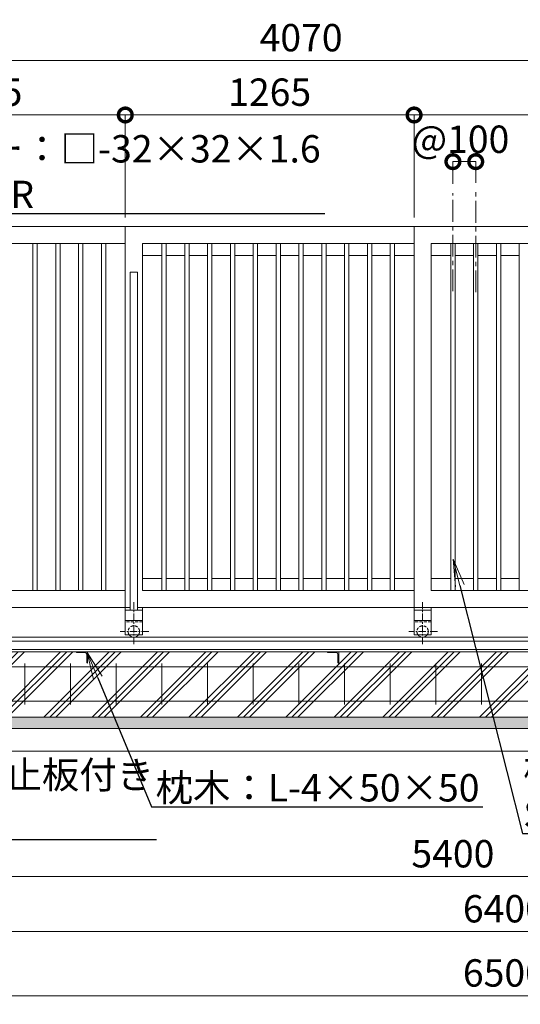
# Model space of a CAD drawing. Extents: x 130086 to 146886, y 89205 to 101085.
# Drawn here: x 136016 to 138209, y 93799 to 98114 of the extents above; entities that cross this region are included whole.
import ezdxf
from ezdxf import colors
from ezdxf.entities.mleader import LeaderData, LeaderLine
from ezdxf.math import Vec2, Vec3

# ---------------------------------------------------------------- set-up
doc = ezdxf.new("R2010")
doc.units = 0
doc.header["$MEASUREMENT"] = 0
doc.header["$PDMODE"] = 1
doc.linetypes.add('CENTER', pattern=[50.8, 31.75, -6.35, 6.35, -6.35])
doc.linetypes.add('DASHED', pattern=[19.05, 12.7, -6.35])
doc.layers.get('0').update_dxf_attribs({"linetype": 'CONTINUOUS'})
doc.layers.get('DefPoints').update_dxf_attribs({"linetype": 'CONTINUOUS'})
for name, color, linetype, lineweight in [('FRAM3', 1, 'CONTINUOUS', 50), ('ハッチング', 8, 'CONTINUOUS', 5), ('基準線', 6, 'CENTER', 18), ('外形線', 7, 'CONTINUOUS', 18), ('寸法線', 3, 'CONTINUOUS', 18), ('文字引出', 4, 'CONTINUOUS', 18), ('細線', 8, 'CONTINUOUS', 18), ('隠れ線', 5, 'DASHED', 18)]:
    doc.layers.add(name, color=color, linetype=linetype, lineweight=lineweight)
doc.styles.get("Standard").update_dxf_attribs({"font": 'TXT.SHX', "bigfont": 'bigfont.shx'})
doc.dimstyles.new('40 ベース', dxfattribs={"dimscale": 40, "dimtxt": 3, "dimasz": 3, "dimexe": 0, "dimexo": 1, "dimgap": 1, "dimtad": 3, "dimdec": 1, "dimdsep": 46, "dimtxsty": 'Standard', "dimblk": 'DOTSMALL', "dimcen": 0, "dimclrd": 256, "dimclre": 256, "dimclrt": 7, "dimadec": 3, "dimazin": 2, "dimtfac": 1, "dimtdec": 1, "dimtix": 1, "dimtmove": 2, "dimatfit": 2, "dimldrblk": 'OPEN', "dimfxl": 0, "dimtolj": 1, "dimlwd": -1, "dimlwe": -1, "dimarcsym": 0})

# ---------------------------------------------------------------- blocks, each defined once
blk = doc.blocks.new('_DotSmall')
at = {"layer": 'FRAM3', "color": 0, "const_width": 0.5}
blk.add_lwpolyline([(-0.0625, 0, 1), (0.0625, 0, 1)], format="xyb", close=True, dxfattribs=at)
blk = doc.blocks.new('*D5')
at = {"layer": 'DefPoints', "color": 0}
for p in [(135213.7, 97935.5), (135213.7, 97207.8), (139283.7, 97207.8)]:
    blk.add_point(p, dxfattribs=at)
at = {"layer": '寸法線'}
for p, q in [((135213.7, 97247.8), (135213.7, 97935.5)), ((139283.7, 97935.5), (135213.7, 97935.5)), ((139283.7, 97247.8), (139283.7, 97935.5))]:
    blk.add_line(p, q, dxfattribs=at)
at = {"layer": '寸法線', "xscale": 120, "yscale": 120, "zscale": 120, "rotation": 180}
blk.add_blockref('_DotSmall', (135213.7, 97935.5), dxfattribs=at)
at = {"layer": '寸法線', "xscale": 120, "yscale": 120, "zscale": 120}
blk.add_blockref('_DotSmall', (139283.7, 97935.5), dxfattribs=at)
at = {"layer": '寸法線', "color": 7, "insert": (137248.7, 98035.5), "char_height": 120, "attachment_point": 5}
blk.add_mtext('\\A1;4070', dxfattribs=at)
blk = doc.blocks.new('_OPEN')
at = {"color": 0, "linetype": 'ByBlock'}
for p, q in [((-1, 0.167), (0, 0)), ((0, 0), (-1, -0.167)), ((0, 0), (-1, 0))]:
    blk.add_line(p, q, dxfattribs=at)
blk = doc.blocks.new('*D15')
at = {"layer": 'DefPoints', "color": 0}
for p in [(137743.7, 97696.6), (137743.7, 97207.8), (139283.7, 97207.8)]:
    blk.add_point(p, dxfattribs=at)
at = {"layer": '寸法線'}
for p, q in [((137743.7, 97247.8), (137743.7, 97696.6)), ((139283.7, 97696.6), (137743.7, 97696.6)), ((139283.7, 97247.8), (139283.7, 97696.6))]:
    blk.add_line(p, q, dxfattribs=at)
at = {"layer": '寸法線', "xscale": 120, "yscale": 120, "zscale": 120, "rotation": 180}
blk.add_blockref('_DotSmall', (137743.7, 97696.6), dxfattribs=at)
at = {"layer": '寸法線', "xscale": 120, "yscale": 120, "zscale": 120}
blk.add_blockref('_DotSmall', (139283.7, 97696.6), dxfattribs=at)
at = {"layer": '寸法線', "color": 7, "insert": (138513.7, 97796.6), "char_height": 120, "attachment_point": 5}
blk.add_mtext('\\A1;1540', dxfattribs=at)
blk = doc.blocks.new('*D16')
at = {"layer": 'DefPoints', "color": 0}
for p in [(136478.7, 97696.6), (136478.7, 97207.8), (137743.7, 97207.8)]:
    blk.add_point(p, dxfattribs=at)
at = {"layer": '寸法線'}
for p, q in [((136478.7, 97247.8), (136478.7, 97696.6)), ((137743.7, 97696.6), (136478.7, 97696.6)), ((137743.7, 97247.8), (137743.7, 97696.6))]:
    blk.add_line(p, q, dxfattribs=at)
at = {"layer": '寸法線', "xscale": 120, "yscale": 120, "zscale": 120, "rotation": 180}
blk.add_blockref('_DotSmall', (136478.7, 97696.6), dxfattribs=at)
at = {"layer": '寸法線', "xscale": 120, "yscale": 120, "zscale": 120}
blk.add_blockref('_DotSmall', (137743.7, 97696.6), dxfattribs=at)
at = {"layer": '寸法線', "color": 7, "insert": (137111.2, 97796.6), "char_height": 120, "attachment_point": 5}
blk.add_mtext('\\A1;1265', dxfattribs=at)
blk = doc.blocks.new('*D17')
at = {"layer": 'DefPoints', "color": 0}
for p in [(136478.7, 97696.6), (135213.7, 97207.8), (136478.7, 97207.8)]:
    blk.add_point(p, dxfattribs=at)
at = {"layer": '寸法線'}
for p, q in [((135213.7, 97247.8), (135213.7, 97696.6)), ((135213.7, 97696.6), (136478.7, 97696.6)), ((136478.7, 97247.8), (136478.7, 97696.6))]:
    blk.add_line(p, q, dxfattribs=at)
at = {"layer": '寸法線', "xscale": 120, "yscale": 120, "zscale": 120, "rotation": 180}
blk.add_blockref('_DotSmall', (135213.7, 97696.6), dxfattribs=at)
at = {"layer": '寸法線', "xscale": 120, "yscale": 120, "zscale": 120}
blk.add_blockref('_DotSmall', (136478.7, 97696.6), dxfattribs=at)
at = {"layer": '寸法線', "color": 7, "insert": (135846.2, 97796.6), "char_height": 120, "attachment_point": 5}
blk.add_mtext('\\A1;1265', dxfattribs=at)
blk = doc.blocks.new('*D18')
at = {"layer": 'DefPoints', "color": 0}
for p in [(138013.7, 97492.1), (137913.7, 97354.5), (138013.7, 97358.9)]:
    blk.add_point(p, dxfattribs=at)
at = {"layer": '寸法線'}
for p, q in [((137913.7, 97394.5), (137913.7, 97492.1)), ((137913.7, 97492.1), (138013.7, 97492.1)), ((138013.7, 97398.9), (138013.7, 97492.1))]:
    blk.add_line(p, q, dxfattribs=at)
at = {"layer": '寸法線', "xscale": 120, "yscale": 120, "zscale": 120, "rotation": 180}
blk.add_blockref('_DotSmall', (137913.7, 97492.1), dxfattribs=at)
at = {"layer": '寸法線', "xscale": 120, "yscale": 120, "zscale": 120}
blk.add_blockref('_DotSmall', (138013.7, 97492.1), dxfattribs=at)
at = {"layer": '寸法線', "color": 7, "insert": (137947.2, 97590.4), "char_height": 120, "attachment_point": 5}
blk.add_mtext('\\A1;@100', dxfattribs=at)
blk = doc.blocks.new('*D31')
at = {"layer": 'DefPoints', "color": 0}
for p in [(140613.7, 95376.1), (135213.7, 95323.8), (140613.7, 94358.9)]:
    blk.add_point(p, dxfattribs=at)
at = {"layer": '寸法線'}
for p, q in [((140613.7, 95336.1), (140613.7, 94358.9)), ((135213.7, 95283.8), (135213.7, 94358.9)), ((135213.7, 94358.9), (140613.7, 94358.9))]:
    blk.add_line(p, q, dxfattribs=at)
at = {"layer": '寸法線', "xscale": 120, "yscale": 120, "zscale": 120, "rotation": 180}
blk.add_blockref('_DotSmall', (135213.7, 94358.9), dxfattribs=at)
at = {"layer": '寸法線', "xscale": 120, "yscale": 120, "zscale": 120}
blk.add_blockref('_DotSmall', (140613.7, 94358.9), dxfattribs=at)
at = {"layer": '寸法線', "color": 7, "insert": (137913.7, 94458.9), "char_height": 120, "attachment_point": 5}
blk.add_mtext('\\A1;5400', dxfattribs=at)
blk = doc.blocks.new('*D29')
at = {"layer": 'DefPoints', "color": 0}
for p in [(134939.2, 95057.8), (141339.2, 95057.8), (141339.2, 94117.9)]:
    blk.add_point(p, dxfattribs=at)
at = {"layer": '寸法線'}
for p, q in [((134939.2, 95017.8), (134939.2, 94117.9)), ((141339.2, 95017.8), (141339.2, 94117.9)), ((134939.2, 94117.9), (141339.2, 94117.9))]:
    blk.add_line(p, q, dxfattribs=at)
at = {"layer": '寸法線', "xscale": 120, "yscale": 120, "zscale": 120, "rotation": 180}
blk.add_blockref('_DotSmall', (134939.2, 94117.9), dxfattribs=at)
at = {"layer": '寸法線', "xscale": 120, "yscale": 120, "zscale": 120}
blk.add_blockref('_DotSmall', (141339.2, 94117.9), dxfattribs=at)
at = {"layer": '寸法線', "color": 7, "insert": (138139.2, 94217.9), "char_height": 120, "attachment_point": 5}
blk.add_mtext('\\A1;6400', dxfattribs=at)
blk = doc.blocks.new('*D30')
at = {"layer": 'DefPoints', "color": 0}
for p in [(134889.2, 94907.8), (141389.2, 94907.8), (141389.2, 93836.5)]:
    blk.add_point(p, dxfattribs=at)
at = {"layer": '寸法線'}
for p, q in [((134889.2, 94867.8), (134889.2, 93836.5)), ((141389.2, 94867.8), (141389.2, 93836.5)), ((134889.2, 93836.5), (141389.2, 93836.5))]:
    blk.add_line(p, q, dxfattribs=at)
at = {"layer": '寸法線', "xscale": 120, "yscale": 120, "zscale": 120, "rotation": 180}
blk.add_blockref('_DotSmall', (134889.2, 93836.5), dxfattribs=at)
at = {"layer": '寸法線', "xscale": 120, "yscale": 120, "zscale": 120}
blk.add_blockref('_DotSmall', (141389.2, 93836.5), dxfattribs=at)
at = {"layer": '寸法線', "color": 7, "insert": (138139.2, 93936.5), "char_height": 120, "attachment_point": 5}
blk.add_mtext('\\A1;6500', dxfattribs=at)

msp = doc.modelspace()

# ---------------------------------------------------------------- hatches: boundary and pattern name
at = {"layer": 'ハッチング'}
h = msp.add_hatch(dxfattribs=at)
h.set_pattern_fill('PLAST', color=256, scale=600, angle=45)
h.set_pattern_definition([(45, (130036.8, 88920.39), (-106.066, 106.066), []), (45, (130023.54, 88933.65), (-106.066, 106.066), []), (45, (130010.28, 88946.91), (-106.066, 106.066), [])])
h.paths.add_polyline_path([(135213.67, 95294.31), (135093.67, 95294.31), (135093.67, 95407.81), (134939.17, 95407.81), (134939.17, 95057.81), (135213.67, 95057.81)])
edge = h.paths.add_edge_path()
edge.add_line((136313.67, 95294.31), (136312.67, 95294.31))
edge.add_ellipse((136312.67, 95297.31), major_axis=(2.12, 2.12), ratio=1, start_angle=135, end_angle=225, ccw=False)
edge.add_line((136309.67, 95297.31), (136309.67, 95333.81))
edge.add_ellipse((136303.17, 95333.81), major_axis=(-4.6, 4.6), ratio=1, start_angle=225, end_angle=315)
edge.add_line((136303.17, 95340.31), (136266.67, 95340.31))
edge.add_ellipse((136266.67, 95343.31), major_axis=(2.12, 2.12), ratio=1, start_angle=135, end_angle=225, ccw=False)
edge.add_line((136263.25, 95344.31), (135263.67, 95344.31))
edge.add_line((135263.67, 95344.31), (135263.67, 95343.31))
edge.add_line((135263.67, 95343.31), (135263.67, 95294.31))
edge.add_line((135263.67, 95294.31), (135213.67, 95294.31))
edge.add_line((135213.67, 95294.31), (135213.67, 95057.81))
edge.add_line((135213.67, 95057.81), (136313.67, 95057.81))
edge.add_line((136313.67, 95057.81), (136313.67, 95294.31))
edge = h.paths.add_edge_path()
edge.add_ellipse((137412.67, 95297.31), major_axis=(2.12, 2.12), ratio=1, start_angle=135, end_angle=225, ccw=False)
edge.add_line((137409.67, 95297.31), (137409.67, 95333.81))
edge.add_ellipse((137403.17, 95333.81), major_axis=(-4.6, 4.6), ratio=1, start_angle=225, end_angle=315)
edge.add_line((137403.17, 95340.31), (137364.91, 95340.31))
edge.add_ellipse((137366.67, 95343.31), major_axis=(2.12, 2.12), ratio=1, start_angle=135, end_angle=225, ccw=False)
edge.add_line((137363.25, 95344.31), (136313.67, 95344.31))
edge.add_line((136313.67, 95344.31), (136313.67, 95057.81))
edge.add_line((136313.67, 95057.81), (137413.67, 95057.81))
edge.add_line((137413.67, 95057.81), (137413.67, 95293.9))
edge = h.paths.add_edge_path()
edge.add_line((138513.67, 95294.31), (138512.67, 95294.31))
edge.add_ellipse((138512.67, 95297.31), major_axis=(2.12, 2.12), ratio=1, start_angle=135, end_angle=225, ccw=False)
edge.add_line((138509.67, 95297.31), (138509.67, 95333.81))
edge.add_ellipse((138503.17, 95333.81), major_axis=(-4.6, 4.6), ratio=1, start_angle=225, end_angle=315)
edge.add_line((138503.17, 95340.31), (138466.67, 95340.31))
edge.add_ellipse((138466.67, 95343.31), major_axis=(2.12, 2.12), ratio=1, start_angle=135, end_angle=225, ccw=False)
edge.add_line((138463.25, 95344.31), (137413.67, 95344.31))
edge.add_line((137413.67, 95344.31), (137413.67, 95057.81))
edge.add_line((137413.67, 95057.81), (138513.67, 95057.81))
edge.add_line((138513.67, 95057.81), (138513.67, 95294.31))
edge = h.paths.add_edge_path()
edge.add_line((139613.67, 95294.31), (139611.86, 95294.31))
edge.add_ellipse((139612.67, 95297.31), major_axis=(2.12, 2.12), ratio=1, start_angle=135, end_angle=225, ccw=False)
edge.add_line((139609.67, 95297.31), (139609.67, 95333.81))
edge.add_ellipse((139603.17, 95333.81), major_axis=(-4.6, 4.6), ratio=1, start_angle=225, end_angle=315)
edge.add_line((139603.17, 95340.31), (139565.86, 95340.31))
edge.add_ellipse((139566.67, 95343.31), major_axis=(2.12, 2.12), ratio=1, start_angle=135, end_angle=225, ccw=False)
edge.add_line((139563.47, 95344.31), (138513.67, 95344.31))
edge.add_line((138513.67, 95344.31), (138513.67, 95057.81))
edge.add_line((138513.67, 95057.81), (139613.67, 95057.81))
edge.add_line((139613.67, 95057.81), (139613.67, 95294.31))
edge = h.paths.add_edge_path()
edge.add_line((140633.67, 95294.31), (140631.86, 95294.31))
edge.add_ellipse((140632.67, 95297.31), major_axis=(2.12, 2.12), ratio=1, start_angle=135, end_angle=225, ccw=False)
edge.add_line((140629.67, 95297.31), (140629.67, 95333.81))
edge.add_ellipse((140623.17, 95333.81), major_axis=(-4.6, 4.6), ratio=1, start_angle=225, end_angle=315)
edge.add_line((140623.17, 95340.31), (140585.86, 95340.31))
edge.add_ellipse((140586.67, 95343.31), major_axis=(2.12, 2.12), ratio=1, start_angle=135, end_angle=225, ccw=False)
edge.add_line((140583.47, 95344.31), (139613.67, 95344.31))
edge.add_line((139613.67, 95344.31), (139613.67, 95057.81))
edge.add_line((139613.67, 95057.81), (140633.67, 95057.81))
edge.add_line((140633.67, 95057.81), (140633.67, 95294.31))
edge = h.paths.add_edge_path()
edge.add_line((141339.17, 95407.81), (141083.67, 95407.81))
edge.add_line((141083.67, 95407.81), (141083.67, 95390.81))
edge.add_line((141083.67, 95390.81), (141083.67, 95344.31))
edge.add_line((141083.67, 95344.31), (141083.67, 95294.31))
edge.add_line((141083.67, 95294.31), (141081.86, 95294.31))
edge.add_ellipse((141082.67, 95297.31), major_axis=(2.12, 2.12), ratio=1, start_angle=135, end_angle=225, ccw=False)
edge.add_line((141079.67, 95297.31), (141079.67, 95333.81))
edge.add_ellipse((141073.17, 95333.81), major_axis=(-4.6, 4.6), ratio=1, start_angle=225, end_angle=315)
edge.add_line((141073.17, 95340.31), (141035.86, 95340.31))
edge.add_ellipse((141036.67, 95343.31), major_axis=(2.12, 2.12), ratio=1, start_angle=135, end_angle=225, ccw=False)
edge.add_line((141033.47, 95344.31), (140683.67, 95344.31))
edge.add_line((140683.67, 95344.31), (140683.67, 95342.5))
edge.add_ellipse((140680.67, 95343.31), major_axis=(-2.12, 2.12), ratio=1, start_angle=135, end_angle=225, ccw=False)
edge.add_line((140680.67, 95340.31), (140644.17, 95340.31))
edge.add_ellipse((140644.17, 95333.81), major_axis=(4.6, 4.6), ratio=1, start_angle=45, end_angle=135)
edge.add_line((140637.67, 95333.81), (140637.67, 95296.5))
edge.add_ellipse((140634.67, 95297.31), major_axis=(-2.12, 2.12), ratio=1, start_angle=135, end_angle=225)
edge.add_line((140633.67, 95294.11), (140633.67, 95057.81))
edge.add_line((140633.67, 95057.81), (141339.17, 95057.81))
edge.add_line((141339.17, 95057.81), (141339.17, 95407.81))
at = {"layer": 'ハッチング', "lineweight": 5}
h = msp.add_hatch(dxfattribs=at)
h.set_pattern_fill('AR-SAND', color=256, scale=25)
h.set_pattern_definition([(37.5, (87859.432, -13217.396), (-1.574834, 48.170594), [0, -38, 0, -42.5, 0, -40.625]), (7.5, (87859.43, -13217.396), (44.244418, 70.55365), [0, -20.5, 0, -34.25, 0, -13.125]), (327.5, (87828.682, -13217.396), (77.853547, 0.141476), [0, -12.5, 0, -45, 0, -58.75]), (317.5, (87828.68, -13217.396), (75.153165, 21.94189), [0, -6.25, 0, -29.5, 0, -33.75])])
h.paths.add_polyline_path([(134889.17, 95057.81), (134889.17, 95007.81), (141389.17, 95007.81), (141389.17, 95057.81)])

# ---------------------------------------------------------------- linework, layer by layer
at = {"layer": '基準線', "ltscale": 3}
for p, q in [((137913.67, 96924.04), (137913.67, 97354.54)), ((138013.67, 96919.64), (138013.67, 97358.94))]:
    msp.add_line(p, q, dxfattribs=at)
at = {"layer": '基準線'}
for p, q in [((136516.17, 95562.13), (136516.17, 95375.02)), ((137781.17, 95562.13), (137781.17, 95375.02)), ((136581.27, 95432.81), (136455.94, 95432.81)), ((137846.27, 95432.81), (137720.94, 95432.81))]:
    msp.add_line(p, q, dxfattribs=at)
at = {"layer": '外形線'}
for p, q in [((135213.67, 97207.81), (137148.32, 97207.81)), ((136478.67, 95537.81), (136478.67, 97207.81)), ((137148.32, 97207.81), (137492.5, 97207.81)), ((137492.5, 97207.81), (137743.67, 97207.81)), ((137743.67, 95537.81), (137743.67, 97207.81)), ((137743.67, 97207.81), (139283.67, 97207.81)), ((135288.67, 97132.81), (136478.67, 97132.81)), ((136074.17, 95612.81), (136074.17, 97132.81)), ((136093.17, 95612.81), (136093.17, 97132.81)), ((136174.17, 95612.81), (136174.17, 97132.81)), ((136193.17, 95612.81), (136193.17, 97132.81)), ((136274.17, 95612.81), (136274.17, 97132.81)), ((136293.17, 95612.81), (136293.17, 97132.81)), ((136374.17, 95612.81), (136374.17, 97132.81)), ((136393.17, 95612.81), (136393.17, 97132.81)), ((136553.67, 97132.81), (137139.9, 97132.81)), ((136553.67, 95612.81), (136553.67, 97132.81)), ((136639.17, 95612.81), (136639.17, 97132.81)), ((136658.17, 95612.81), (136658.17, 97132.81)), ((136739.17, 95612.81), (136739.17, 97132.81)), ((136758.17, 95612.81), (136758.17, 97132.81)), ((136839.17, 95612.81), (136839.17, 97132.81)), ((136858.17, 95612.81), (136858.17, 97132.81)), ((136939.17, 95612.81), (136939.17, 97132.81)), ((136958.17, 95612.81), (136958.17, 97132.81)), ((137039.17, 95612.81), (137039.17, 97132.81)), ((137058.17, 95612.81), (137058.17, 97132.81)), ((137139.17, 95612.81), (137139.17, 97132.81)), ((137139.9, 97132.81), (137485.68, 97132.81)), ((137158.17, 95612.81), (137158.17, 97132.81)), ((137239.17, 95612.81), (137239.17, 97132.81)), ((137258.17, 95612.81), (137258.17, 97132.81)), ((137339.17, 95612.81), (137339.17, 97132.81)), ((137358.17, 95612.81), (137358.17, 97132.81)), ((137439.17, 95612.81), (137439.17, 97132.81)), ((137458.17, 95612.81), (137458.17, 97132.81)), ((137485.68, 97132.81), (137743.67, 97132.81)), ((137539.17, 95612.81), (137539.17, 97132.81)), ((137558.17, 95612.81), (137558.17, 97132.81)), ((137639.17, 95612.81), (137639.17, 97132.81)), ((137658.17, 95612.81), (137658.17, 97132.81)), ((137818.67, 95612.81), (137818.67, 97132.81)), ((137818.67, 97132.81), (139208.67, 97132.81)), ((137904.17, 95612.81), (137904.17, 97132.81)), ((137923.17, 95612.81), (137923.17, 97132.81)), ((138004.17, 95612.81), (138004.17, 97132.81)), ((138023.17, 95612.81), (138023.17, 97132.81)), ((138104.17, 95612.81), (138104.17, 97132.81)), ((138123.17, 95612.81), (138123.17, 97132.81)), ((138204.17, 95612.81), (138204.17, 97132.81)), ((136639.17, 97080.81), (136553.67, 97080.81)), ((136739.17, 97080.81), (136658.17, 97080.81)), ((136839.17, 97080.81), (136758.17, 97080.81)), ((136939.17, 97080.81), (136858.17, 97080.81)), ((137039.17, 97080.81), (136958.17, 97080.81)), ((137139.17, 97080.81), (137058.17, 97080.81)), ((137239.17, 97080.81), (137158.17, 97080.81)), ((137339.17, 97080.81), (137258.17, 97080.81)), ((137439.17, 97080.81), (137358.17, 97080.81)), ((137539.17, 97080.81), (137458.17, 97080.81)), ((137639.17, 97080.81), (137558.17, 97080.81)), ((137743.67, 97080.81), (137658.17, 97080.81)), ((137904.17, 97080.81), (137818.67, 97080.81)), ((138004.17, 97080.81), (137923.17, 97080.81)), ((138104.17, 97080.81), (138023.17, 97080.81)), ((138204.17, 97080.81), (138123.17, 97080.81)), ((136500.17, 97007.81), (136500.17, 95525.81)), ((136532.17, 97007.81), (136500.17, 97007.81)), ((136532.17, 97007.81), (136532.17, 95525.81)), ((136553.67, 95664.81), (136639.17, 95664.81)), ((136658.17, 95664.81), (136739.17, 95664.81)), ((136758.17, 95664.81), (136839.17, 95664.81)), ((136858.17, 95664.81), (136939.17, 95664.81)), ((136958.17, 95664.81), (137039.17, 95664.81)), ((137058.17, 95664.81), (137139.17, 95664.81)), ((137158.17, 95664.81), (137239.17, 95664.81)), ((137258.17, 95664.81), (137339.17, 95664.81)), ((137358.17, 95664.81), (137439.17, 95664.81)), ((137458.17, 95664.81), (137539.17, 95664.81)), ((137558.17, 95664.81), (137639.17, 95664.81)), ((137658.17, 95664.81), (137743.67, 95664.81)), ((137818.67, 95664.81), (137904.17, 95664.81)), ((137923.17, 95664.81), (138004.17, 95664.81)), ((138023.17, 95664.81), (138104.17, 95664.81)), ((138123.17, 95664.81), (138204.17, 95664.81)), ((136478.67, 95612.81), (135288.67, 95612.81)), ((136553.67, 95612.81), (137743.67, 95612.81)), ((139208.67, 95612.81), (137818.67, 95612.81)), ((135268.67, 95537.81), (136500.17, 95537.81)), ((136478.67, 95537.81), (136478.67, 95417.81)), ((136553.67, 95525.81), (136478.67, 95525.81)), ((136532.17, 95537.81), (137743.67, 95537.81)), ((136553.67, 95537.81), (136553.67, 95417.81)), ((137743.67, 95537.81), (137743.67, 95417.81)), ((137818.67, 95537.81), (137743.67, 95537.81)), ((137818.67, 95525.81), (137743.67, 95525.81)), ((137818.67, 95537.81), (137818.67, 95417.81)), ((137818.67, 95537.81), (139283.67, 95537.81)), ((136553.67, 95480.81), (136478.67, 95480.81)), ((137818.67, 95480.81), (137743.67, 95480.81)), ((136553.67, 95417.81), (136478.67, 95417.81)), ((137818.67, 95417.81), (137743.67, 95417.81)), ((134628.1, 95407.81), (141784.87, 95407.81)), ((135213.67, 95407.81), (138213.67, 95407.81)), ((141083.67, 95390.31), (135213.67, 95390.31)), ((141083.67, 95354.61), (135213.67, 95354.61)), ((135213.67, 95344.31), (141083.67, 95344.31)), ((136313.67, 95344.31), (136263.67, 95344.31)), ((136263.67, 95344.31), (136263.67, 95343.31)), ((136266.67, 95340.31), (136303.17, 95340.31)), ((136309.67, 95333.81), (136309.67, 95297.31)), ((136313.67, 95294.31), (136313.67, 95344.31)), ((137413.67, 95344.31), (137363.67, 95344.31)), ((137363.67, 95344.31), (137363.67, 95343.31)), ((137366.67, 95340.31), (137403.17, 95340.31)), ((137409.67, 95333.81), (137409.67, 95297.31)), ((137413.67, 95294.31), (137413.67, 95344.31)), ((136312.67, 95294.31), (136313.67, 95294.31)), ((137412.67, 95294.31), (137413.67, 95294.31))]:
    msp.add_line(p, q, dxfattribs=at)
at = {"layer": '外形線', "color": 2}
for p, q in [((136039.17, 95292.81), (136039.17, 95112.81)), ((136239.17, 95292.81), (136239.17, 95112.81)), ((136439.17, 95292.81), (136439.17, 95112.81)), ((136639.17, 95292.81), (136639.17, 95112.81)), ((136839.17, 95292.81), (136839.17, 95112.81)), ((137039.17, 95292.81), (137039.17, 95112.81)), ((137239.17, 95292.81), (137239.17, 95112.81)), ((137439.17, 95292.81), (137439.17, 95112.81)), ((137639.17, 95292.81), (137639.17, 95112.81)), ((137839.17, 95292.81), (137839.17, 95112.81)), ((138039.17, 95292.81), (138039.17, 95112.81)), ((135024.17, 95277.81), (141254.17, 95277.81)), ((135024.17, 95127.81), (141254.17, 95127.81))]:
    msp.add_line(p, q, dxfattribs=at)
at = {"layer": '外形線'}
for centre in [(136516.17, 95432.81), (137781.17, 95432.81)]:
    msp.add_arc(centre, 25, 216.8699, 323.1301, dxfattribs=at)
for centre, major_axis, start_param, end_param in [((136266.67, 95343.31), (2.12, 2.12), 2.3561945, 3.9269908), ((136303.17, 95333.81), (-4.6, 4.6), 3.9269908, 5.4977871), ((137366.67, 95343.31), (2.12, 2.12), 2.3561945, 3.9269908), ((137403.17, 95333.81), (-4.6, 4.6), 3.9269908, 5.4977871), ((136312.67, 95297.31), (2.12, 2.12), 2.3561945, 3.9269908), ((137412.67, 95297.31), (2.12, 2.12), 2.3561945, 3.9269908)]:
    msp.add_ellipse(centre, major_axis=major_axis, ratio=1, start_param=start_param, end_param=end_param, dxfattribs=at)
at = {"layer": '細線'}
for p, q in [((134889.17, 95057.81), (141389.17, 95057.81)), ((134889.17, 95007.81), (141389.17, 95007.81)), ((134889.17, 94907.81), (141389.17, 94907.81))]:
    msp.add_line(p, q, dxfattribs=at)
at = {"layer": '隠れ線'}
for p, q in [((136553.67, 95474.81), (136478.67, 95474.81)), ((137818.67, 95474.81), (137743.67, 95474.81))]:
    msp.add_line(p, q, dxfattribs=at)
for centre in [(136516.17, 95432.81), (137781.17, 95432.81)]:
    msp.add_arc(centre, 25, 323.1301, 216.8699, dxfattribs=at)

# ---------------------------------------------------------------- dimensions: what is measured, and where the dimension line sits
at = {"layer": '寸法線'}
for base, p1, p2, picture, middle in [((135213.67, 97935.53), (139283.67, 97207.81), (135213.67, 97207.81), '*D5', (137248.67, 98035.53)), ((136478.67, 97696.57), (135213.67, 97207.81), (136478.67, 97207.81), '*D17', (135846.17, 97796.57)), ((136478.67, 97696.57), (137743.67, 97207.81), (136478.67, 97207.81), '*D16', (137111.17, 97796.57)), ((137743.67, 97696.57), (139283.67, 97207.81), (137743.67, 97207.81), '*D15', (138513.67, 97796.57)), ((140613.67, 94358.94), (135213.67, 95323.81), (140613.67, 95376.06), '*D31', (137913.67, 94458.94)), ((141339.17, 94117.94), (134939.17, 95057.81), (141339.17, 95057.81), '*D29', (138139.17, 94217.94)), ((141389.17, 93836.53), (134889.17, 94907.81), (141389.17, 94907.81), '*D30', (138139.17, 93936.53))]:
    dim = msp.add_linear_dim(base=base, p1=p1, p2=p2, dimstyle='40 ベース', dxfattribs=at)
    dim.commit()
    dim.dimension.update_dxf_attribs({"geometry": picture, "text_midpoint": middle})
dim = msp.add_linear_dim(base=(138013.67, 97492.13), p1=(137913.67, 97354.54), p2=(138013.67, 97358.94), text='@<>', dimstyle='40 ベース', dxfattribs=at)
dim.commit()
dim.dimension.update_dxf_attribs({"geometry": '*D18', "text_midpoint": (137947.19, 97590.35), "dimtype": 160})

# ---------------------------------------------------------------- leaders
at = {"layer": '文字引出'}
ml = msp.add_multileader_mtext('Standard', dxfattribs=at)
ml.set_content('ステー：□-32×32×1.6\\PSTKMR', color=7)
ml.set_leader_properties()
ml.set_arrow_properties(name='OPEN')
ml.build(insert=Vec2(0, 0))
ml.multileader.update_dxf_attribs({"text_left_attachment_type": 5, "text_right_attachment_type": 5, "dogleg_length": 0.36, "arrow_head_size": 120})
ctx = ml.context
ctx.base_point, ctx.char_height, ctx.arrow_head_size, ctx.landing_gap_size, ctx.plane_origin = Vec3(135537.4, 97264.4), 120, 120, 3.6, Vec3(226735.16, 82053.84)
ctx.left_attachment, ctx.right_attachment = 5, 5
notes = []
notes.append((ctx, [(0, (1, 1, 0), (135537.04, 97264.4), (1, 0), 0.36, [(0, [(135249.17, 96130.95)], 0, [])])]))
ctx.mtext.insert, ctx.mtext.flow_direction = Vec3(135541, 97608.4), 5
ml = msp.add_multileader_mtext('Standard', dxfattribs=at)
ml.set_content('格子：□-19×19×1.6\\PSTKMR', color=7)
ml.set_leader_properties()
ml.set_arrow_properties(name='OPEN')
ml.build(insert=Vec2(0, 0))
ml.multileader.update_dxf_attribs({"text_left_attachment_type": 5, "text_right_attachment_type": 5, "dogleg_length": 0.36, "arrow_head_size": 120})
ctx = ml.context
ctx.base_point, ctx.char_height, ctx.arrow_head_size, ctx.landing_gap_size, ctx.plane_origin = Vec3(138218.49, 94547.48), 120, 120, 3.6, Vec3(233292.43, 79793.99)
ctx.left_attachment, ctx.right_attachment = 5, 5
notes.append((ctx, [(0, (1, 1, 0), (138218.13, 94547.48), (1, 0), 0.36, [(0, [(137914.54, 95750.58)], 0, [])])]))
ctx.mtext.insert, ctx.mtext.flow_direction = Vec3(138222.09, 94891.48), 5
ml = msp.add_multileader_mtext('Standard', dxfattribs=at)
ml.set_content('転倒防止板付き\\P車輪', color=7)
ml.set_leader_properties()
ml.set_arrow_properties(name='OPEN')
ml.build(insert=Vec2(0, 0))
ml.multileader.update_dxf_attribs({"text_left_attachment_type": 5, "text_right_attachment_type": 5, "dogleg_length": 0.36, "arrow_head_size": 120})
ctx = ml.context
ctx.base_point, ctx.char_height, ctx.arrow_head_size, ctx.landing_gap_size, ctx.plane_origin = Vec3(135454.97, 94520.65), 120, 120, 3.6, Vec3(226639.65, 80372.95)
ctx.left_attachment, ctx.right_attachment = 5, 5
notes.append((ctx, [(0, (1, 1, 0), (135454.61, 94520.65), (1, 0), 0.36, [(0, [(135253.61, 95432.81)], 0, [])])]))
ctx.mtext.insert, ctx.mtext.flow_direction = Vec3(135458.57, 94864.65), 5
ml = msp.add_multileader_mtext('Standard', dxfattribs=at)
ml.set_content('枕木：L-4×50×50', color=7)
ml.set_leader_properties()
ml.set_arrow_properties(name='OPEN')
ml.build(insert=Vec2(0, 0))
ml.multileader.update_dxf_attribs({"text_left_attachment_type": 6, "text_right_attachment_type": 6, "dogleg_length": 0.36, "arrow_head_size": 120, "scale": 40})
ctx = ml.context
ctx.base_point, ctx.scale, ctx.char_height, ctx.arrow_head_size, ctx.landing_gap_size, ctx.plane_origin = Vec3(136608.02, 94663.93), 40, 120, 120, 3.6, Vec3(133880.95, 91230.23)
ctx.left_attachment, ctx.right_attachment = 6, 6
notes.append((ctx, [(0, (1, 1, 0), (136593.62, 94663.93), (1, 0), 14.4, [(0, [(136312.11, 95340.66)], 0, [])])]))
ctx.mtext.insert, ctx.mtext.flow_direction = Vec3(136611.62, 94807.93), 5
for ctx, leaders in notes:
    for number, flags, end, landing, length, lines in leaders:
        leader = LeaderData()
        leader.index, (leader.has_last_leader_line, leader.has_dogleg_vector, leader.attachment_direction) = number, flags
        leader.last_leader_point, leader.dogleg_vector, leader.dogleg_length = Vec3(end), Vec3(landing), length
        for number, points, colour, breaks in lines:
            line = LeaderLine()
            line.index, line.vertices, line.color, line.breaks = number, Vec3.list(points), colors.encode_raw_color(colour), breaks
            leader.lines.append(line)
        ctx.leaders.append(leader)

doc.saveas('drawing.dxf')
